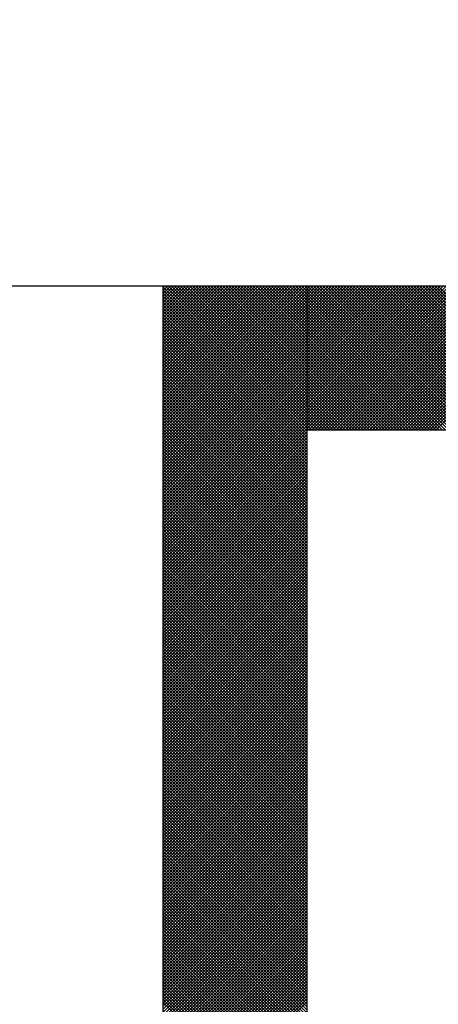
# Model space of a CAD drawing. Units: millimetres. Extents: x 0 to 1470, y -2 to 1040.
# Drawn here: x 423 to 425, y 642 to 644 of the extents above; entities that cross this region are included whole.
import ezdxf

# ---------------------------------------------------------------- set-up
doc = ezdxf.new("R2010")
doc.units = ezdxf.units.MM
doc.header["$LTSCALE"] = 0.636614
doc.layers.add('NoLayerName_001', color=7, linetype='Continuous')
doc.layers.add('NoLayerName_009', color=7, linetype='Continuous')
doc.styles.get("Standard").update_dxf_attribs({"font": 'txt', "bigfont": 'extfont2'})
doc.dimstyles.get("Standard").update_dxf_attribs({"dimtxt": 2.5, "dimasz": 2.5, "dimexe": 1.25, "dimexo": 0.625, "dimtad": 1, "dimzin": 0, "dimdsep": 46, "dimtxsty": 'Standard', "dimcen": 2.5, "dimadec": 0, "dimazin": 0, "dimtfac": 0.75, "dimtmove": 0, "dimatfit": 3, "dimfxl": 1, "dimarcsym": 0})

# ---------------------------------------------------------------- blocks, each defined once
blk = doc.blocks.new('*X49')
at = {"layer": 'NoLayerName_001', "color": 7, "linetype": 'Continuous', "lineweight": 25}
for p, q in [((0, 2.4082), (0.3918, 2.8)), ((0, 2.4167), (0.3834, 2.8)), ((0, 2.4251), (0.3749, 2.8)), ((0, 2.4335), (0.3665, 2.8)), ((0, 2.442), (0.358, 2.8)), ((0, 2.4504), (0.3496, 2.8)), ((0, 2.4589), (0.3411, 2.8)), ((0, 2.4673), (0.3327, 2.8)), ((0, 2.4758), (0.3242, 2.8)), ((0, 2.4842), (0.3158, 2.8)), ((0, 2.4927), (0.3073, 2.8)), ((0, 2.5011), (0.2989, 2.8)), ((0, 2.5096), (0.2905, 2.8)), ((0, 2.518), (0.282, 2.8)), ((0, 2.5264), (0.2736, 2.8)), ((0, 2.5349), (0.2651, 2.8)), ((0, 2.5433), (0.2567, 2.8)), ((0, 2.5518), (0.2482, 2.8)), ((0, 2.5602), (0.2398, 2.8)), ((0, 2.5687), (0.2313, 2.8)), ((0, 2.5771), (0.2229, 2.8)), ((0, 2.5856), (0.2144, 2.8)), ((0, 2.594), (0.206, 2.8)), ((0, 2.6025), (0.1976, 2.8)), ((0, 2.6109), (0.1891, 2.8)), ((0, 2.6194), (0.1807, 2.8)), ((0, 2.6278), (0.1722, 2.8)), ((0, 2.6362), (0.1638, 2.8)), ((0, 2.6447), (0.1553, 2.8)), ((0, 2.6531), (0.1469, 2.8)), ((0, 2.6616), (0.1384, 2.8)), ((0, 2.67), (0.13, 2.8)), ((0, 2.6785), (0.1215, 2.8)), ((0, 2.6869), (0.1131, 2.8)), ((0, 2.6954), (0.1046, 2.8)), ((0, 2.7038), (0.0962, 2.8)), ((0, 2.7123), (0.0878, 2.8)), ((0, 2.7207), (0.0793, 2.8)), ((0, 2.7291), (0.0709, 2.8)), ((0, 2.7376), (0.0624, 2.8)), ((0, 2.746), (0.054, 2.8)), ((0, 2.7545), (0.0455, 2.8)), ((0, 2.7629), (0.0371, 2.8)), ((0, 2.7714), (0.0286, 2.8)), ((0, 2.7798), (0.0202, 2.8)), ((0, 2.7883), (0.0117, 2.8)), ((0, 2.7967), (0.0033, 2.8)), ((0, 2.3998), (0.4, 2.7998)), ((0.4, 2.3978), (0, 2.7978)), ((0.4, 2.4063), (0.0063, 2.8)), ((0.4, 2.4147), (0.0147, 2.8)), ((0.4, 2.4232), (0.0232, 2.8)), ((0.4, 2.4316), (0.0316, 2.8)), ((0.4, 2.4401), (0.0401, 2.8)), ((0.4, 2.4485), (0.0485, 2.8)), ((0.4, 2.457), (0.0569, 2.8)), ((0.4, 2.4654), (0.0654, 2.8)), ((0.4, 2.4738), (0.0738, 2.8)), ((0.4, 2.4823), (0.0823, 2.8)), ((0.4, 2.4907), (0.0907, 2.8)), ((0.4, 2.4992), (0.0992, 2.8)), ((0.4, 2.5076), (0.1076, 2.8)), ((0.4, 2.5161), (0.1161, 2.8)), ((0.4, 2.5245), (0.1245, 2.8)), ((0.4, 2.533), (0.133, 2.8)), ((0.4, 2.5414), (0.1414, 2.8)), ((0.4, 2.5499), (0.1498, 2.8)), ((0.4, 2.5583), (0.1583, 2.8)), ((0.4, 2.5667), (0.1667, 2.8)), ((0.4, 2.5752), (0.1752, 2.8)), ((0.4, 2.5836), (0.1836, 2.8)), ((0.4, 2.5921), (0.1921, 2.8)), ((0.4, 2.6005), (0.2005, 2.8)), ((0.4, 2.609), (0.209, 2.8)), ((0.4, 2.6174), (0.2174, 2.8)), ((0.4, 2.6259), (0.2259, 2.8)), ((0.4, 2.6343), (0.2343, 2.8)), ((0.4, 2.6428), (0.2428, 2.8)), ((0.4, 2.6512), (0.2512, 2.8)), ((0.4, 2.6596), (0.2596, 2.8)), ((0.4, 2.6681), (0.2681, 2.8)), ((0.4, 2.6765), (0.2765, 2.8)), ((0.4, 2.685), (0.285, 2.8)), ((0.4, 2.6934), (0.2934, 2.8)), ((0.4, 2.7019), (0.3019, 2.8)), ((0.4, 2.7103), (0.3103, 2.8)), ((0.4, 2.7188), (0.3188, 2.8)), ((0.4, 2.7272), (0.3272, 2.8)), ((0.4, 2.7357), (0.3357, 2.8)), ((0.4, 2.7441), (0.3441, 2.8)), ((0.4, 2.7526), (0.3525, 2.8)), ((0.4, 2.761), (0.361, 2.8)), ((0.4, 2.7694), (0.3694, 2.8)), ((0.4, 2.7779), (0.3779, 2.8)), ((0.4, 2.7863), (0.3863, 2.8)), ((0.4, 2.7948), (0.3948, 2.8)), ((0, 2.3913), (0.4, 2.7913)), ((0.4, 2.3894), (0, 2.7894)), ((0, 2.3829), (0.4, 2.7829)), ((0.4, 2.3809), (0, 2.7809)), ((0, 2.3744), (0.4, 2.7744)), ((0.4, 2.3725), (0, 2.7725)), ((0, 2.366), (0.4, 2.766)), ((0.4, 2.364), (0, 2.764)), ((0, 2.3575), (0.4, 2.7575)), ((0.4, 2.3556), (0, 2.7556)), ((0, 2.3491), (0.4, 2.7491)), ((0.4, 2.3472), (0, 2.7472)), ((0, 2.3406), (0.4, 2.7406)), ((0.4, 2.3387), (0, 2.7387)), ((0, 2.3322), (0.4, 2.7322)), ((0.4, 2.3303), (0, 2.7303)), ((0, 2.3238), (0.4, 2.7238)), ((0.4, 2.3218), (0, 2.7218)), ((0, 2.3153), (0.4, 2.7153)), ((0.4, 2.3134), (0, 2.7134)), ((0, 2.3069), (0.4, 2.7069)), ((0.4, 2.3049), (0, 2.7049)), ((0, 2.2984), (0.4, 2.6984)), ((0.4, 2.2965), (0, 2.6965)), ((0, 2.29), (0.4, 2.69)), ((0.4, 2.288), (0, 2.688)), ((0, 2.2815), (0.4, 2.6815)), ((0.4, 2.2796), (0, 2.6796)), ((0, 2.2731), (0.4, 2.6731)), ((0.4, 2.2711), (0, 2.6711)), ((0, 2.2646), (0.4, 2.6646)), ((0.4, 2.2627), (0, 2.6627)), ((0, 2.2562), (0.4, 2.6562)), ((0.4, 2.2543), (0, 2.6543)), ((0, 2.2477), (0.4, 2.6477)), ((0.4, 2.2458), (0, 2.6458)), ((0, 2.2393), (0.4, 2.6393)), ((0.4, 2.2374), (0, 2.6374)), ((0, 2.2308), (0.4, 2.6308)), ((0.4, 2.2289), (0, 2.6289)), ((0, 2.2224), (0.4, 2.6224)), ((0.4, 2.2205), (0, 2.6205)), ((0, 2.214), (0.4, 2.614)), ((0.4, 2.212), (0, 2.612)), ((0, 2.2055), (0.4, 2.6055)), ((0.4, 2.2036), (0, 2.6036)), ((0, 2.1971), (0.4, 2.5971)), ((0.4, 2.1951), (0, 2.5951)), ((0, 2.1886), (0.4, 2.5886)), ((0.4, 2.1867), (0, 2.5867)), ((0, 2.1802), (0.4, 2.5802)), ((0.4, 2.1782), (0, 2.5782)), ((0, 2.1717), (0.4, 2.5717)), ((0.4, 2.1698), (0, 2.5698)), ((0, 2.1633), (0.4, 2.5633)), ((0.4, 2.1614), (0, 2.5614)), ((0, 2.1548), (0.4, 2.5548)), ((0.4, 2.1529), (0, 2.5529)), ((0, 2.1464), (0.4, 2.5464)), ((0.4, 2.1445), (0, 2.5445)), ((0, 2.1379), (0.4, 2.5379)), ((0.4, 2.136), (0, 2.536)), ((0, 2.1295), (0.4, 2.5295)), ((0.4, 2.1276), (0, 2.5276)), ((0, 2.1211), (0.4, 2.5211)), ((0.4, 2.1191), (0, 2.5191)), ((0, 2.1126), (0.4, 2.5126)), ((0.4, 2.1107), (0, 2.5107)), ((0, 2.1042), (0.4, 2.5042)), ((0.4, 2.1022), (0, 2.5022)), ((0, 2.0957), (0.4, 2.4957)), ((0.4, 2.0938), (0, 2.4938)), ((0, 2.0873), (0.4, 2.4873)), ((0.4, 2.0853), (0, 2.4853)), ((0, 2.0788), (0.4, 2.4788)), ((0.4, 2.0769), (0, 2.4769)), ((0, 2.0704), (0.4, 2.4704)), ((0.4, 2.0684), (0, 2.4684)), ((0, 2.0619), (0.4, 2.4619)), ((0.4, 2.06), (0, 2.46)), ((0, 2.0535), (0.4, 2.4535)), ((0.4, 2.0516), (0, 2.4516)), ((0, 2.045), (0.4, 2.445)), ((0.4, 2.0431), (0, 2.4431)), ((0, 2.0366), (0.4, 2.4366)), ((0.4, 2.0347), (0, 2.4347)), ((0, 2.0282), (0.4, 2.4282)), ((0.4, 2.0262), (0, 2.4262)), ((0, 2.0197), (0.4, 2.4197)), ((0.4, 2.0178), (0, 2.4178)), ((0, 2.0113), (0.4, 2.4113)), ((0.4, 2.0093), (0, 2.4093)), ((0, 2.0028), (0.4, 2.4028)), ((0.4, 2.0009), (0, 2.4009)), ((0, 1.9944), (0.4, 2.3944)), ((0.4, 1.9924), (0, 2.3924)), ((0, 1.9859), (0.4, 2.3859)), ((0.4, 1.984), (0, 2.384)), ((0, 1.9775), (0.4, 2.3775)), ((0.4, 1.9755), (0, 2.3755)), ((0, 1.969), (0.4, 2.369)), ((0.4, 1.9671), (0, 2.3671)), ((0, 1.9606), (0.4, 2.3606)), ((0.4, 1.9587), (0, 2.3587)), ((0, 1.9521), (0.4, 2.3521)), ((0.4, 1.9502), (0, 2.3502)), ((0, 1.9437), (0.4, 2.3437)), ((0.4, 1.9418), (0, 2.3418)), ((0, 1.9352), (0.4, 2.3352)), ((0.4, 1.9333), (0, 2.3333)), ((0, 1.9268), (0.4, 2.3268)), ((0.4, 1.9249), (0, 2.3249)), ((0, 1.9184), (0.4, 2.3184)), ((0.4, 1.9164), (0, 2.3164)), ((0, 1.9099), (0.4, 2.3099)), ((0.4, 1.908), (0, 2.308)), ((0, 1.9015), (0.4, 2.3015)), ((0.4, 1.8995), (0, 2.2995)), ((0, 1.893), (0.4, 2.293)), ((0.4, 1.8911), (0, 2.2911)), ((0, 1.8846), (0.4, 2.2846)), ((0.4, 1.8826), (0, 2.2826)), ((0, 1.8761), (0.4, 2.2761)), ((0.4, 1.8742), (0, 2.2742)), ((0, 1.8677), (0.4, 2.2677)), ((0.4, 1.8658), (0, 2.2658)), ((0, 1.8592), (0.4, 2.2592)), ((0.4, 1.8573), (0, 2.2573)), ((0, 1.8508), (0.4, 2.2508)), ((0.4, 1.8489), (0, 2.2489)), ((0, 1.8423), (0.4, 2.2423)), ((0.4, 1.8404), (0, 2.2404)), ((0, 1.8339), (0.4, 2.2339)), ((0.4, 1.832), (0, 2.232)), ((0, 1.8255), (0.4, 2.2255)), ((0.4, 1.8235), (0, 2.2235)), ((0, 1.817), (0.4, 2.217)), ((0.4, 1.8151), (0, 2.2151)), ((0, 1.8086), (0.4, 2.2086)), ((0.4, 1.8066), (0, 2.2066)), ((0, 1.8001), (0.4, 2.2001)), ((0.4, 1.7982), (0, 2.1982)), ((0, 1.7917), (0.4, 2.1917)), ((0.4, 1.7897), (0, 2.1897)), ((0, 1.7832), (0.4, 2.1832)), ((0.4, 1.7813), (0, 2.1813)), ((0, 1.7748), (0.4, 2.1748)), ((0.4, 1.7728), (0, 2.1728)), ((0, 1.7663), (0.4, 2.1663)), ((0.4, 1.7644), (0, 2.1644)), ((0, 1.7579), (0.4, 2.1579)), ((0.4, 1.756), (0, 2.156)), ((0, 1.7494), (0.4, 2.1494)), ((0.4, 1.7475), (0, 2.1475)), ((0, 1.741), (0.4, 2.141)), ((0.4, 1.7391), (0, 2.1391)), ((0, 1.7326), (0.4, 2.1326)), ((0.4, 1.7306), (0, 2.1306)), ((0, 1.7241), (0.4, 2.1241)), ((0.4, 1.7222), (0, 2.1222)), ((0, 1.7157), (0.4, 2.1157)), ((0.4, 1.7137), (0, 2.1137)), ((0, 1.7072), (0.4, 2.1072)), ((0.4, 1.7053), (0, 2.1053)), ((0, 1.6988), (0.4, 2.0988)), ((0.4, 1.6968), (0, 2.0968)), ((0, 1.6903), (0.4, 2.0903)), ((0.4, 1.6884), (0, 2.0884)), ((0, 1.6819), (0.4, 2.0819)), ((0.4, 1.6799), (0, 2.0799)), ((0, 1.6734), (0.4, 2.0734)), ((0.4, 1.6715), (0, 2.0715)), ((0, 1.665), (0.4, 2.065)), ((0.4, 1.6631), (0, 2.0631)), ((0, 1.6565), (0.4, 2.0565)), ((0.4, 1.6546), (0, 2.0546)), ((0, 1.6481), (0.4, 2.0481)), ((0.4, 1.6462), (0, 2.0462)), ((0, 1.6396), (0.4, 2.0396)), ((0.4, 1.6377), (0, 2.0377)), ((0, 1.6312), (0.4, 2.0312)), ((0.4, 1.6293), (0, 2.0293)), ((0, 1.6228), (0.4, 2.0228)), ((0.4, 1.6208), (0, 2.0208)), ((0, 1.6143), (0.4, 2.0143)), ((0.4, 1.6124), (0, 2.0124)), ((0, 1.6059), (0.4, 2.0059)), ((0.4, 1.6039), (0, 2.0039)), ((0, 1.5974), (0.4, 1.9974)), ((0.4, 1.5955), (0, 1.9955)), ((0, 1.589), (0.4, 1.989)), ((0.4, 1.587), (0, 1.987)), ((0, 1.5805), (0.4, 1.9805)), ((0.4, 1.5786), (0, 1.9786)), ((0, 1.5721), (0.4, 1.9721)), ((0.4, 1.5702), (0, 1.9702)), ((0, 1.5636), (0.4, 1.9636)), ((0.4, 1.5617), (0, 1.9617)), ((0, 1.5552), (0.4, 1.9552)), ((0.4, 1.5533), (0, 1.9533)), ((0, 1.5467), (0.4, 1.9467)), ((0.4, 1.5448), (0, 1.9448)), ((0, 1.5383), (0.4, 1.9383)), ((0.4, 1.5364), (0, 1.9364)), ((0, 1.5299), (0.4, 1.9299)), ((0.4, 1.5279), (0, 1.9279)), ((0, 1.5214), (0.4, 1.9214)), ((0.4, 1.5195), (0, 1.9195)), ((0, 1.513), (0.4, 1.913)), ((0.4, 1.511), (0, 1.911)), ((0, 1.5045), (0.4, 1.9045)), ((0.4, 1.5026), (0, 1.9026)), ((0, 1.4961), (0.4, 1.8961)), ((0.4, 1.4941), (0, 1.8941)), ((0, 1.4876), (0.4, 1.8876)), ((0.4, 1.4857), (0, 1.8857)), ((0, 1.4792), (0.4, 1.8792)), ((0.4, 1.4772), (0, 1.8772)), ((0, 1.4707), (0.4, 1.8707)), ((0.4, 1.4688), (0, 1.8688)), ((0, 1.4623), (0.4, 1.8623)), ((0.4, 1.4604), (0, 1.8604)), ((0, 1.4538), (0.4, 1.8538)), ((0.4, 1.4519), (0, 1.8519)), ((0, 1.4454), (0.4, 1.8454)), ((0.4, 1.4435), (0, 1.8435)), ((0, 1.437), (0.4, 1.837)), ((0.4, 1.435), (0, 1.835)), ((0, 1.4285), (0.4, 1.8285)), ((0.4, 1.4266), (0, 1.8266)), ((0, 1.4201), (0.4, 1.8201)), ((0.4, 1.4181), (0, 1.8181)), ((0, 1.4116), (0.4, 1.8116)), ((0.4, 1.4097), (0, 1.8097)), ((0, 1.4032), (0.4, 1.8032)), ((0.4, 1.4012), (0, 1.8012)), ((0, 1.3947), (0.4, 1.7947)), ((0.4, 1.3928), (0, 1.7928)), ((0, 1.3863), (0.4, 1.7863)), ((0.4, 1.3843), (0, 1.7843)), ((0, 1.3778), (0.4, 1.7778)), ((0.4, 1.3759), (0, 1.7759)), ((0, 1.3694), (0.4, 1.7694)), ((0.4, 1.3675), (0, 1.7675)), ((0, 1.3609), (0.4, 1.7609)), ((0.4, 1.359), (0, 1.759)), ((0, 1.3525), (0.4, 1.7525)), ((0.4, 1.3506), (0, 1.7506)), ((0, 1.344), (0.4, 1.744)), ((0.4, 1.3421), (0, 1.7421)), ((0, 1.3356), (0.4, 1.7356)), ((0.4, 1.3337), (0, 1.7337)), ((0, 1.3272), (0.4, 1.7272)), ((0.4, 1.3252), (0, 1.7252)), ((0, 1.3187), (0.4, 1.7187)), ((0.4, 1.3168), (0, 1.7168)), ((0, 1.3103), (0.4, 1.7103)), ((0.4, 1.3083), (0, 1.7083)), ((0, 1.3018), (0.4, 1.7018)), ((0.4, 1.2999), (0, 1.6999)), ((0, 1.2934), (0.4, 1.6934)), ((0.4, 1.2914), (0, 1.6914)), ((0, 1.2849), (0.4, 1.6849)), ((0.4, 1.283), (0, 1.683)), ((0, 1.2765), (0.4, 1.6765)), ((0.4, 1.2746), (0, 1.6746)), ((0, 1.268), (0.4, 1.668)), ((0.4, 1.2661), (0, 1.6661)), ((0, 1.2596), (0.4, 1.6596)), ((0.4, 1.2577), (0, 1.6577)), ((0, 1.2511), (0.4, 1.6511)), ((0.4, 1.2492), (0, 1.6492)), ((0, 1.2427), (0.4, 1.6427)), ((0.4, 1.2408), (0, 1.6408)), ((0, 1.2343), (0.4, 1.6343)), ((0.4, 1.2323), (0, 1.6323)), ((0, 1.2258), (0.4, 1.6258)), ((0.4, 1.2239), (0, 1.6239)), ((0, 1.2174), (0.4, 1.6174)), ((0.4, 1.2154), (0, 1.6154)), ((0, 1.2089), (0.4, 1.6089)), ((0.4, 1.207), (0, 1.607)), ((0, 1.2005), (0.4, 1.6005)), ((0.4, 1.1985), (0, 1.5985)), ((0, 1.192), (0.4, 1.592)), ((0.4, 1.1901), (0, 1.5901)), ((0, 1.1836), (0.4, 1.5836)), ((0.4, 1.1816), (0, 1.5816)), ((0, 1.1751), (0.4, 1.5751)), ((0.4, 1.1732), (0, 1.5732)), ((0, 1.1667), (0.4, 1.5667)), ((0.4, 1.1648), (0, 1.5648)), ((0, 1.1582), (0.4, 1.5582)), ((0.4, 1.1563), (0, 1.5563)), ((0, 1.1498), (0.4, 1.5498)), ((0.4, 1.1479), (0, 1.5479)), ((0, 1.1414), (0.4, 1.5414)), ((0.4, 1.1394), (0, 1.5394)), ((0, 1.1329), (0.4, 1.5329)), ((0.4, 1.131), (0, 1.531)), ((0, 1.1245), (0.4, 1.5245)), ((0.4, 1.1225), (0, 1.5225)), ((0, 1.116), (0.4, 1.516)), ((0.4, 1.1141), (0, 1.5141)), ((0, 1.1076), (0.4, 1.5076)), ((0.4, 1.1056), (0, 1.5056)), ((0, 1.0991), (0.4, 1.4991)), ((0.4, 1.0972), (0, 1.4972)), ((0, 1.0907), (0.4, 1.4907)), ((0.4, 1.0887), (0, 1.4887)), ((0, 1.0822), (0.4, 1.4822)), ((0.4, 1.0803), (0, 1.4803)), ((0, 1.0738), (0.4, 1.4738)), ((0.4, 1.0719), (0, 1.4719)), ((0, 1.0653), (0.4, 1.4653)), ((0.4, 1.0634), (0, 1.4634)), ((0, 1.0569), (0.4, 1.4569)), ((0.4, 1.055), (0, 1.455)), ((0, 1.0484), (0.4, 1.4484)), ((0.4, 1.0465), (0, 1.4465)), ((0, 1.04), (0.4, 1.44)), ((0.4, 1.0381), (0, 1.4381)), ((0, 1.0316), (0.4, 1.4316)), ((0.4, 1.0296), (0, 1.4296)), ((0, 1.0231), (0.4, 1.4231)), ((0.4, 1.0212), (0, 1.4212)), ((0, 1.0147), (0.4, 1.4147)), ((0.4, 1.0127), (0, 1.4127)), ((0, 1.0062), (0.4, 1.4062)), ((0.4, 1.0043), (0, 1.4043)), ((0, 0.9978), (0.4, 1.3978)), ((0.4, 0.9958), (0, 1.3958)), ((0, 0.9893), (0.4, 1.3893)), ((0.4, 0.9874), (0, 1.3874)), ((0, 0.9809), (0.4, 1.3809)), ((0.4, 0.979), (0, 1.379)), ((0, 0.9724), (0.4, 1.3724)), ((0.4, 0.9705), (0, 1.3705)), ((0, 0.964), (0.4, 1.364)), ((0.4, 0.9621), (0, 1.3621)), ((0, 0.9555), (0.4, 1.3555)), ((0.4, 0.9536), (0, 1.3536)), ((0, 0.9471), (0.4, 1.3471)), ((0.4, 0.9452), (0, 1.3452)), ((0, 0.9387), (0.4, 1.3387)), ((0.4, 0.9367), (0, 1.3367)), ((0, 0.9302), (0.4, 1.3302)), ((0.4, 0.9283), (0, 1.3283)), ((0, 0.9218), (0.4, 1.3218)), ((0.4, 0.9198), (0, 1.3198)), ((0, 0.9133), (0.4, 1.3133)), ((0.4, 0.9114), (0, 1.3114)), ((0, 0.9049), (0.4, 1.3049)), ((0.4, 0.9029), (0, 1.3029)), ((0, 0.8964), (0.4, 1.2964)), ((0.4, 0.8945), (0, 1.2945)), ((0, 0.888), (0.4, 1.288)), ((0.4, 0.886), (0, 1.286)), ((0, 0.8795), (0.4, 1.2795)), ((0.4, 0.8776), (0, 1.2776)), ((0, 0.8711), (0.4, 1.2711)), ((0.4, 0.8692), (0, 1.2692)), ((0, 0.8626), (0.4, 1.2626)), ((0.4, 0.8607), (0, 1.2607)), ((0, 0.8542), (0.4, 1.2542)), ((0.4, 0.8523), (0, 1.2523)), ((0, 0.8458), (0.4, 1.2458)), ((0.4, 0.8438), (0, 1.2438)), ((0, 0.8373), (0.4, 1.2373)), ((0.4, 0.8354), (0, 1.2354)), ((0, 0.8289), (0.4, 1.2289)), ((0.4, 0.8269), (0, 1.2269)), ((0, 0.8204), (0.4, 1.2204)), ((0.4, 0.8185), (0, 1.2185)), ((0, 0.812), (0.4, 1.212)), ((0.4, 0.81), (0, 1.21)), ((0, 0.8035), (0.4, 1.2035)), ((0.4, 0.8016), (0, 1.2016)), ((0, 0.7951), (0.4, 1.1951)), ((0.4, 0.7931), (0, 1.1931)), ((0, 0.7866), (0.4, 1.1866)), ((0.4, 0.7847), (0, 1.1847)), ((0, 0.7782), (0.4, 1.1782)), ((0.4, 0.7763), (0, 1.1763)), ((0, 0.7697), (0.4, 1.1697)), ((0.4, 0.7678), (0, 1.1678)), ((0, 0.7613), (0.4, 1.1613)), ((0.4, 0.7594), (0, 1.1594)), ((0, 0.7528), (0.4, 1.1528)), ((0.4, 0.7509), (0, 1.1509)), ((0, 0.7444), (0.4, 1.1444)), ((0.4, 0.7425), (0, 1.1425)), ((0, 0.736), (0.4, 1.136)), ((0.4, 0.734), (0, 1.134)), ((0, 0.7275), (0.4, 1.1275)), ((0.4, 0.7256), (0, 1.1256)), ((0, 0.7191), (0.4, 1.1191)), ((0.4, 0.7171), (0, 1.1171)), ((0, 0.7106), (0.4, 1.1106)), ((0.4, 0.7087), (0, 1.1087)), ((0, 0.7022), (0.4, 1.1022)), ((0.4, 0.7002), (0, 1.1002)), ((0, 0.6937), (0.4, 1.0937)), ((0.4, 0.6918), (0, 1.0918)), ((0, 0.6853), (0.4, 1.0853)), ((0.4, 0.6834), (0, 1.0834)), ((0, 0.6768), (0.4, 1.0768)), ((0.4, 0.6749), (0, 1.0749)), ((0, 0.6684), (0.4, 1.0684)), ((0.4, 0.6665), (0, 1.0665)), ((0, 0.6599), (0.4, 1.0599)), ((0.4, 0.658), (0, 1.058)), ((0, 0.6515), (0.4, 1.0515)), ((0.4, 0.6496), (0, 1.0496)), ((0, 0.6431), (0.4, 1.0431)), ((0.4, 0.6411), (0, 1.0411)), ((0, 0.6346), (0.4, 1.0346)), ((0.4, 0.6327), (0, 1.0327)), ((0, 0.6262), (0.4, 1.0262)), ((0.4, 0.6242), (0, 1.0242)), ((0, 0.6177), (0.4, 1.0177)), ((0.4, 0.6158), (0, 1.0158)), ((0, 0.6093), (0.4, 1.0093)), ((0.4, 0.6073), (0, 1.0073)), ((0, 0.6008), (0.4, 1.0008)), ((0.4, 0.5989), (0, 0.9989)), ((0, 0.5924), (0.4, 0.9924)), ((0.4, 0.5904), (0, 0.9904)), ((0, 0.5839), (0.4, 0.9839)), ((0.4, 0.582), (0, 0.982)), ((0, 0.5755), (0.4, 0.9755)), ((0.4, 0.5736), (0, 0.9736)), ((0, 0.567), (0.4, 0.967)), ((0.4, 0.5651), (0, 0.9651)), ((0, 0.5586), (0.4, 0.9586)), ((0.4, 0.5567), (0, 0.9567)), ((0, 0.5502), (0.4, 0.9502)), ((0.4, 0.5482), (0, 0.9482)), ((0, 0.5417), (0.4, 0.9417)), ((0.4, 0.5398), (0, 0.9398)), ((0, 0.5333), (0.4, 0.9333)), ((0.4, 0.5313), (0, 0.9313)), ((0, 0.5248), (0.4, 0.9248)), ((0.4, 0.5229), (0, 0.9229)), ((0, 0.5164), (0.4, 0.9164)), ((0.4, 0.5144), (0, 0.9144)), ((0, 0.5079), (0.4, 0.9079)), ((0.4, 0.506), (0, 0.906)), ((0, 0.4995), (0.4, 0.8995)), ((0.4, 0.4975), (0, 0.8975)), ((0, 0.491), (0.4, 0.891)), ((0.4, 0.4891), (0, 0.8891)), ((0, 0.4826), (0.4, 0.8826)), ((0.4, 0.4807), (0, 0.8807)), ((0, 0.4741), (0.4, 0.8741)), ((0.4, 0.4722), (0, 0.8722)), ((0, 0.4657), (0.4, 0.8657)), ((0.4, 0.4638), (0, 0.8638)), ((0, 0.4572), (0.4, 0.8572)), ((0.4, 0.4553), (0, 0.8553)), ((0, 0.4488), (0.4, 0.8488)), ((0.4, 0.4469), (0, 0.8469)), ((0, 0.4404), (0.4, 0.8404)), ((0.4, 0.4384), (0, 0.8384)), ((0, 0.4319), (0.4, 0.8319)), ((0.4, 0.43), (0, 0.83)), ((0, 0.4235), (0.4, 0.8235)), ((0.4, 0.4215), (0, 0.8215)), ((0, 0.415), (0.4, 0.815)), ((0.4, 0.4131), (0, 0.8131)), ((0, 0.4066), (0.4, 0.8066)), ((0.4, 0.4046), (0, 0.8046))]:
    blk.add_line(p, q, dxfattribs=at)
blk = doc.blocks.new('*X50')
at = {"layer": 'NoLayerName_001', "color": 7, "linetype": 'Continuous', "lineweight": 25}
for p, q in [((0, 2.0028), (0.3972, 2.4)), ((0, 2.0112), (0.3888, 2.4)), ((0, 2.0197), (0.3803, 2.4)), ((0, 2.0281), (0.3719, 2.4)), ((0, 2.0366), (0.3634, 2.4)), ((0, 2.045), (0.355, 2.4)), ((0, 2.0535), (0.3465, 2.4)), ((0, 2.0619), (0.3381, 2.4)), ((0, 2.0704), (0.3296, 2.4)), ((0, 2.0788), (0.3212, 2.4)), ((0, 2.0872), (0.3127, 2.4)), ((0, 2.0957), (0.3043, 2.4)), ((0, 2.1041), (0.2959, 2.4)), ((0, 2.1126), (0.2874, 2.4)), ((0, 2.121), (0.279, 2.4)), ((0, 2.1295), (0.2705, 2.4)), ((0, 2.1379), (0.2621, 2.4)), ((0, 2.1464), (0.2536, 2.4)), ((0, 2.1548), (0.2452, 2.4)), ((0, 2.1633), (0.2367, 2.4)), ((0, 2.1717), (0.2283, 2.4)), ((0, 2.1801), (0.2198, 2.4)), ((0, 2.1886), (0.2114, 2.4)), ((0, 2.197), (0.203, 2.4)), ((0, 2.2055), (0.1945, 2.4)), ((0, 2.2139), (0.1861, 2.4)), ((0, 2.2224), (0.1776, 2.4)), ((0, 2.2308), (0.1692, 2.4)), ((0, 2.2393), (0.1607, 2.4)), ((0, 2.2477), (0.1523, 2.4)), ((0, 2.2562), (0.1438, 2.4)), ((0, 2.2646), (0.1354, 2.4)), ((0, 2.2731), (0.1269, 2.4)), ((0, 2.2815), (0.1185, 2.4)), ((0, 2.2899), (0.11, 2.4)), ((0, 2.2984), (0.1016, 2.4)), ((0, 2.3068), (0.0932, 2.4)), ((0, 2.3153), (0.0847, 2.4)), ((0, 2.3237), (0.0763, 2.4)), ((0, 2.3322), (0.0678, 2.4)), ((0, 2.3406), (0.0594, 2.4)), ((0, 2.3491), (0.0509, 2.4)), ((0, 2.3575), (0.0425, 2.4)), ((0, 2.366), (0.034, 2.4)), ((0, 2.3744), (0.0256, 2.4)), ((0, 2.3828), (0.0171, 2.4)), ((0, 2.3913), (0.0087, 2.4)), ((0, 2.3997), (0.0003, 2.4)), ((0.3948, 2), (0, 2.3948)), ((0.3863, 2), (0, 2.3863)), ((0.4032, 2), (0.0032, 2.4)), ((0.0056, 2), (0.4056, 2.4)), ((0.4117, 2), (0.0117, 2.4)), ((0.0141, 2), (0.4141, 2.4)), ((0.4201, 2), (0.0201, 2.4)), ((0.0225, 2), (0.4225, 2.4)), ((0.4286, 2), (0.0286, 2.4)), ((0.031, 2), (0.431, 2.4)), ((0.437, 2), (0.037, 2.4)), ((0.0394, 2), (0.4394, 2.4)), ((0.4455, 2), (0.0455, 2.4)), ((0.0479, 2), (0.4479, 2.4)), ((0.4539, 2), (0.0539, 2.4)), ((0.0563, 2), (0.4563, 2.4)), ((0.4623, 2), (0.0623, 2.4)), ((0.0648, 2), (0.4648, 2.4)), ((0.4708, 2), (0.0708, 2.4)), ((0.0732, 2), (0.4732, 2.4)), ((0.4792, 2), (0.0792, 2.4)), ((0.0817, 2), (0.4817, 2.4)), ((0.4877, 2), (0.0877, 2.4)), ((0.0901, 2), (0.4901, 2.4)), ((0.4961, 2), (0.0961, 2.4)), ((0.0986, 2), (0.4986, 2.4)), ((0.5046, 2), (0.1046, 2.4)), ((0.107, 2), (0.507, 2.4)), ((0.513, 2), (0.113, 2.4)), ((0.1154, 2), (0.5154, 2.4)), ((0.5215, 2), (0.1215, 2.4)), ((0.1239, 2), (0.5239, 2.4)), ((0.5299, 2), (0.1299, 2.4)), ((0.1323, 2), (0.5323, 2.4)), ((0.5384, 2), (0.1384, 2.4)), ((0.1408, 2), (0.5408, 2.4)), ((0.5468, 2), (0.1468, 2.4)), ((0.1492, 2), (0.5492, 2.4)), ((0.5552, 2), (0.1552, 2.4)), ((0.1577, 2), (0.5577, 2.4)), ((0.5637, 2), (0.1637, 2.4)), ((0.1661, 2), (0.5661, 2.4)), ((0.5721, 2), (0.1721, 2.4)), ((0.1746, 2), (0.5746, 2.4)), ((0.5806, 2), (0.1806, 2.4)), ((0.183, 2), (0.583, 2.4)), ((0.589, 2), (0.189, 2.4)), ((0.1915, 2), (0.5915, 2.4)), ((0.5975, 2), (0.1975, 2.4)), ((0.1999, 2), (0.5999, 2.4)), ((0.6059, 2), (0.2059, 2.4)), ((0.2083, 2), (0.6083, 2.4)), ((0.6144, 2), (0.2144, 2.4)), ((0.2168, 2), (0.6168, 2.4)), ((0.6228, 2), (0.2228, 2.4)), ((0.2252, 2), (0.6252, 2.4)), ((0.6313, 2), (0.2313, 2.4)), ((0.2337, 2), (0.6337, 2.4)), ((0.6397, 2), (0.2397, 2.4)), ((0.2421, 2), (0.6421, 2.4)), ((0.6482, 2), (0.2482, 2.4)), ((0.2506, 2), (0.6506, 2.4)), ((0.6566, 2), (0.2566, 2.4)), ((0.259, 2), (0.659, 2.4)), ((0.665, 2), (0.265, 2.4)), ((0.2675, 2), (0.6675, 2.4)), ((0.6735, 2), (0.2735, 2.4)), ((0.2759, 2), (0.6759, 2.4)), ((0.6819, 2), (0.2819, 2.4)), ((0.2844, 2), (0.6844, 2.4)), ((0.6904, 2), (0.2904, 2.4)), ((0.2928, 2), (0.6928, 2.4)), ((0.6988, 2), (0.2988, 2.4)), ((0.3012, 2), (0.7012, 2.4)), ((0.7073, 2), (0.3073, 2.4)), ((0.3097, 2), (0.7097, 2.4)), ((0.7157, 2), (0.3157, 2.4)), ((0.3181, 2), (0.7181, 2.4)), ((0.7242, 2), (0.3242, 2.4)), ((0.3266, 2), (0.7266, 2.4)), ((0.7326, 2), (0.3326, 2.4)), ((0.335, 2), (0.735, 2.4)), ((0.7411, 2), (0.3411, 2.4)), ((0.3435, 2), (0.7435, 2.4)), ((0.7495, 2), (0.3495, 2.4)), ((0.3519, 2), (0.7519, 2.4)), ((0.7579, 2), (0.3579, 2.4)), ((0.3604, 2), (0.7604, 2.4)), ((0.7664, 2), (0.3664, 2.4)), ((0.3779, 2), (0, 2.3779)), ((0.3694, 2), (0, 2.3694)), ((0.361, 2), (0, 2.361)), ((0.3526, 2), (0, 2.3525)), ((0.3441, 2), (0, 2.3441)), ((0.3357, 2), (0, 2.3356)), ((0.3272, 2), (0, 2.3272)), ((0.3188, 2), (0, 2.3187)), ((0.3103, 2), (0, 2.3103)), ((0.3019, 2), (0, 2.3019)), ((0.2934, 2), (0, 2.2934)), ((0.285, 2), (0, 2.285)), ((0.2765, 2), (0, 2.2765)), ((0.2681, 2), (0, 2.2681)), ((0.2596, 2), (0, 2.2596)), ((0.2512, 2), (0, 2.2512)), ((0.2428, 2), (0, 2.2427)), ((0.2343, 2), (0, 2.2343)), ((0.2259, 2), (0, 2.2258)), ((0.2174, 2), (0, 2.2174)), ((0.209, 2), (0, 2.2089)), ((0.2005, 2), (0, 2.2005)), ((0.1921, 2), (0, 2.1921)), ((0.1836, 2), (0, 2.1836)), ((0.1752, 2), (0, 2.1752)), ((0.1667, 2), (0, 2.1667)), ((0.1583, 2), (0, 2.1583)), ((0.1499, 2), (0, 2.1498)), ((0.1414, 2), (0, 2.1414)), ((0.133, 2), (0, 2.1329)), ((0.1245, 2), (0, 2.1245)), ((0.1161, 2), (0, 2.116)), ((0.1076, 2), (0, 2.1076)), ((0.0992, 2), (0, 2.0992)), ((0.0907, 2), (0, 2.0907)), ((0.0823, 2), (0, 2.0823)), ((0.0738, 2), (0, 2.0738)), ((0.0654, 2), (0, 2.0654)), ((0.057, 2), (0, 2.0569)), ((0.0485, 2), (0, 2.0485)), ((0.0401, 2), (0, 2.04)), ((0.0316, 2), (0, 2.0316)), ((0.0232, 2), (0, 2.0231)), ((0.0147, 2), (0, 2.0147)), ((0.0063, 2), (0, 2.0063))]:
    blk.add_line(p, q, dxfattribs=at)
blk = doc.blocks.new('_OPEN30')
at = {"color": 0, "linetype": 'ByBlock', "lineweight": -2}
for p, q in [((-1, 0.267949), (0, 0)), ((0, 0), (-1, -0.267949)), ((0, 0), (-1, 0))]:
    blk.add_line(p, q, dxfattribs=at)
blk = doc.blocks.new('*D62')
at = {"layer": 'Defpoints', "color": 0}
for p in [(413.6668, 867.9057), (741.8346, 867.9057), (430.1668, 487.4057)]:
    blk.add_point(p, dxfattribs=at)
at = {"layer": 'NoLayerName_001', "color": 0, "linetype": 'Continuous', "lineweight": 25}
for p, q in [((413.6668, 867.9057), (751.4596, 867.9057)), ((741.8346, 492.6557), (741.8346, 862.6557)), ((430.1668, 487.4057), (751.4596, 487.4057))]:
    blk.add_line(p, q, dxfattribs=at)
at = {"layer": 'NoLayerName_001', "color": 0, "lineweight": 25, "xscale": 5.25, "yscale": 5.25, "zscale": 5.25}
for p, rotation in [((741.8346, 867.9057), 90), ((741.8346, 487.4057), 270)]:
    blk.add_blockref('_OPEN30', p, dxfattribs=dict(at, rotation=rotation))
at = {"layer": 'NoLayerName_001', "color": 0, "lineweight": 25, "insert": (732.9744, 677.6557), "char_height": 10.5, "attachment_point": 5, "rotation": 90}
blk.add_mtext('(381)', dxfattribs=at)

msp = doc.modelspace()

# ---------------------------------------------------------------- linework, layer by layer
at = {"layer": 'NoLayerName_001', "color": 7, "linetype": 'Continuous', "lineweight": 25}
for p, q in [((426.6668, 643.7057), (416.6668, 643.7057)), ((423.8668, 640.9057), (423.8668, 643.7057))]:
    msp.add_line(p, q, dxfattribs=at)
at = {"layer": 'NoLayerName_001', "color": 8, "linetype": 'Continuous', "lineweight": 50}
msp.add_arc((413.6668, 679.9057), 56.9012, 282.27196, 257.72804, dxfattribs=at)
at = {"layer": 'NoLayerName_009', "color": 7, "linetype": 'Continuous', "lineweight": 25}
for p, q in [((424.2668, 643.7057), (424.2668, 641.3057)), ((424.2668, 643.3057), (426.2668, 643.3057))]:
    msp.add_line(p, q, dxfattribs=at)

# ---------------------------------------------------------------- block references
at = {"color": 7, "linetype": 'Continuous', "lineweight": 25}
for name, p in [('*X49', (423.8668, 640.9057)), ('*X50', (424.2668, 641.3057))]:
    msp.add_blockref(name, p, dxfattribs=at)

# ---------------------------------------------------------------- dimensions: what is measured, and where the dimension line sits
at = {"layer": 'NoLayerName_001', "color": 7, "linetype": 'Continuous', "lineweight": 25}
dim = msp.add_linear_dim(base=(741.8346, 867.9057), p1=(430.1668, 487.4057), p2=(413.6668, 867.9057), angle=90, text='(381)', dimstyle='Standard', override={"dimtxt": 10.5, "dimasz": 5.25, "dimexe": 9.625, "dimexo": 0, "dimgap": 3.5, "dimdec": 0, "dimzin": 8, "dimpost": '(<>)', "dimblk": 'OPEN30', "dimclrd": 0, "dimclre": 0, "dimclrt": 0, "dimtp": 0, "dimtm": 0, "dimlwd": 25, "dimlwe": 25}, dxfattribs=at)
dim.commit()
dim.dimension.update_dxf_attribs({"geometry": '*D62', "text_midpoint": (741.8346, 677.6557), "dimtype": 160})

doc.saveas('drawing.dxf')
